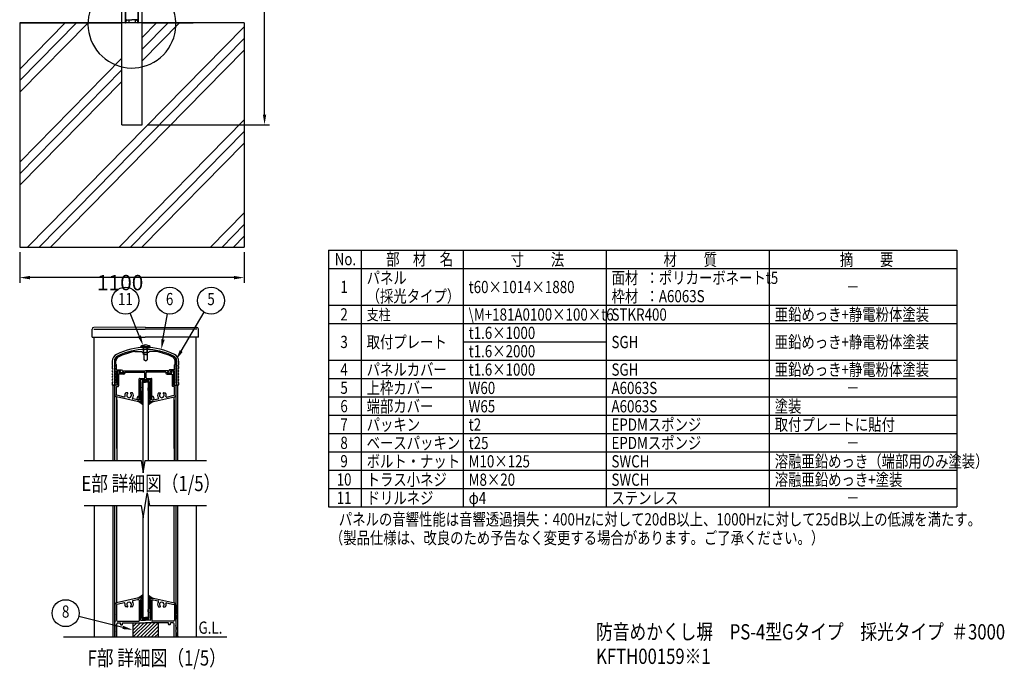
# Model space of a CAD drawing. Extents: x 1 to 9128, y 1 to 6583.
# Drawn here: x 4303 to 9128, y 63 to 3250 of the extents above; entities that cross this region are included whole.
import ezdxf
from ezdxf.enums import TextEntityAlignment as Align

# ---------------------------------------------------------------- set-up
doc = ezdxf.new("R2010")
doc.units = 0
doc.header["$LTSCALE"] = 250
doc.header["$PDMODE"] = 33
doc.header["$PDSIZE"] = 5
doc.layers.get('0').update_dxf_attribs({"linetype": 'CONTINUOUS'})
doc.layers.get('DEFPOINTS').update_dxf_attribs({"linetype": 'CONTINUOUS'})
for name, color, linetype in [('HATCH', 2, 'CONTINUOUS'), ('MOJI', 6, 'CONTINUOUS'), ('SJC', 1, 'CONTINUOUS'), ('SJC2', 7, 'CONTINUOUS'), ('SUNPOU', 4, 'CONTINUOUS')]:
    doc.layers.add(name, color=color, linetype=linetype)
doc.styles.add('EXT08', font='ROMANS', dxfattribs={"width": 0.8, "bigfont": 'EXTFONT'})
doc.dimstyles.get("Standard").update_dxf_attribs({"dimtxt": 0.18, "dimasz": 0.18, "dimexe": 0.18, "dimexo": 0.0625, "dimgap": 0.09, "dimtad": 0, "dimtih": 1, "dimtoh": 1, "dimzin": 0, "dimcen": 0.09, "dimazin": 3, "dimtfac": 1, "dimtofl": 0, "dimtmove": 0, "dimatfit": 3})

# ---------------------------------------------------------------- blocks, each defined once
blk = doc.blocks.new('*D16')
at = {"layer": 'DEFPOINTS', "color": 0}
for p in [(4902.8, 6289.4), (5502.8, 6289.4), (4902.8, 2734.4)]:
    blk.add_point(p, dxfattribs=at)
at = {"layer": 'SUNPOU', "color": 0}
for p, q in [((4927.8, 6289.4), (5527.8, 6289.4)), ((5502.8, 2784.4), (5502.8, 6239.4)), ((4927.8, 2734.4), (5527.8, 2734.4))]:
    blk.add_line(p, q, dxfattribs=at)
for points in [[(5494.4, 6239.4), (5511.1, 6239.4), (5502.8, 6289.4)], [(5494.4, 2784.4), (5511.1, 2784.4), (5502.8, 2734.4)]]:
    blk.add_solid(points, dxfattribs=at)
at = {"layer": 'SUNPOU', "color": 0, "style": 'EXT08'}
blk.add_text('3555', height=75, dxfattribs=at).set_placement((5285.3, 4379.2))
blk = doc.blocks.new('*U198')
at = {"layer": 'SUNPOU'}
blk.add_lwpolyline([(4808.2, 268.7), (4591.8, 322)], dxfattribs=at)
blk.add_solid([(4810.2, 276.7), (4856.7, 256.7), (4806.2, 260.6)], dxfattribs=at)
blk = doc.blocks.new('*U199')
at = {"layer": 'SUNPOU'}
blk.add_lwpolyline([(4889, 1698.8), (4845, 1810.2)], dxfattribs=at)
blk.add_solid([(4896.8, 1701.8), (4907.4, 1652.3), (4881.3, 1695.7)], dxfattribs=at)
blk = doc.blocks.new('*U200')
at = {"layer": 'SUNPOU'}
blk.add_lwpolyline([(5005.1, 1681.3), (5026.5, 1806.5)], dxfattribs=at)
blk.add_solid([(5013.4, 1679.9), (4996.7, 1632), (4996.9, 1682.7)], dxfattribs=at)
blk = doc.blocks.new('*U201')
at = {"layer": 'SUNPOU'}
blk.add_lwpolyline([(5094.3, 1624.2), (5207, 1814.7)], dxfattribs=at)
blk.add_solid([(5101.5, 1619.9), (5068.9, 1581.1), (5087.1, 1628.4)], dxfattribs=at)
blk = doc.blocks.new('*X206')
at = {"color": 0}
for p, q in [((4856.7, 236.4), (4912, 291.7)), ((4856.7, 254.1), (4894.4, 291.7)), ((4856.7, 271.7), (4876.7, 291.7)), ((4856.7, 289.4), (4859, 291.7)), ((4859.7, 221.7), (4929.7, 291.7)), ((4877.4, 221.7), (4947.4, 291.7)), ((4895.1, 221.7), (4965.1, 291.7)), ((4912.7, 221.7), (4981.7, 290.7)), ((4930.4, 221.7), (4981.7, 273)), ((4948.1, 221.7), (4981.7, 255.3)), ((4965.8, 221.7), (4981.7, 237.6))]:
    blk.add_line(p, q, dxfattribs=at)
blk = doc.blocks.new('*D174')
at = {"layer": 'DEFPOINTS', "color": 0}
for p in [(4302.8, 2134.4), (5402.8, 2134.4), (4302.8, 1984.4)]:
    blk.add_point(p, dxfattribs=at)
at = {"layer": 'SUNPOU', "color": 0}
for p, q in [((4302.8, 2109.4), (4302.8, 1959.4)), ((5402.8, 2109.4), (5402.8, 1959.4)), ((5352.8, 1984.4), (4352.8, 1984.4))]:
    blk.add_line(p, q, dxfattribs=at)
for points in [[(4352.8, 1992.8), (4352.8, 1976.1), (4302.8, 1984.4)], [(5352.8, 1992.8), (5352.8, 1976.1), (5402.8, 1984.4)]]:
    blk.add_solid(points, dxfattribs=at)
at = {"layer": 'SUNPOU', "color": 0, "style": 'EXT08'}
blk.add_text('1100', height=75, dxfattribs=at).set_placement((4681.6, 1922.5))

msp = doc.modelspace()

# ---------------------------------------------------------------- linework, layer by layer
at = {"layer": 'HATCH'}
for p, q in [((4302.761, 2893.495), (4637.748, 3234.429)), ((4302.761, 2950.568), (4581.671, 3234.429)), ((4302.761, 3007.641), (4525.594, 3234.429)), ((4902.761, 3104.859), (5030.071, 3234.429)), ((4902.761, 3047.786), (5086.148, 3234.429)), ((4902.761, 3161.932), (4973.994, 3234.429)), ((4341.583, 2134.429), (5402.761, 3214.448)), ((4397.66, 2134.429), (5402.761, 3157.375)), ((4453.738, 2134.429), (5402.761, 3100.302)), ((4302.761, 2551.279), (4802.761, 3060.157)), ((4302.761, 2494.206), (4802.761, 3003.084)), ((4302.761, 2437.133), (4802.761, 2946.011)), ((4789.983, 2134.429), (5402.761, 2758.087)), ((4846.06, 2134.429), (5402.761, 2701.014)), ((4902.138, 2134.429), (5402.761, 2643.941)), ((5238.383, 2134.429), (5402.761, 2301.726)), ((5294.46, 2134.429), (5402.761, 2244.653)), ((5350.538, 2134.429), (5402.761, 2187.58))]:
    msp.add_line(p, q, dxfattribs=at)
at = {"layer": 'MOJI'}
for p, q in [((5816.249, 2119.463), (8896.249, 2119.463)), ((5816.249, 2119.463), (5816.249, 859.463)), ((5976.249, 2119.463), (5976.249, 859.463)), ((6476.249, 2119.463), (6476.249, 859.463)), ((7176.249, 2119.463), (7176.249, 859.463)), ((7976.249, 2119.463), (7976.249, 859.463)), ((8896.249, 2119.463), (8896.249, 859.463)), ((5816.249, 2029.463), (8896.249, 2029.463)), ((5816.249, 1849.463), (8896.249, 1849.463)), ((5816.249, 1759.463), (8896.249, 1759.463)), ((6476.249, 1669.463), (7176.249, 1669.463)), ((5816.249, 1579.463), (8896.249, 1579.463)), ((5816.249, 1489.463), (8896.249, 1489.463)), ((5816.249, 1399.463), (8896.249, 1399.463)), ((5816.249, 1309.463), (8896.249, 1309.463)), ((5816.249, 1219.463), (8896.249, 1219.463)), ((5816.249, 1129.463), (8896.249, 1129.463)), ((5816.249, 1039.463), (8896.249, 1039.463)), ((5816.249, 949.463), (8896.249, 949.463)), ((5816.249, 859.463), (8896.249, 859.463))]:
    msp.add_line(p, q, dxfattribs=at)
msp.add_arc((4852.761, 3227.857), 215.275, 66.12488, 38.893458, dxfattribs=at)
at = {"layer": 'SJC'}
for p, q in [((4802.761, 3234.429), (4802.761, 6281.429)), ((4902.761, 3234.429), (4902.761, 6281.429)), ((4821.361, 3234.429), (4821.361, 6234.429)), ((4884.561, 3234.429), (4884.561, 6234.429)), ((4822.961, 3234.429), (4822.961, 4234.429)), ((4882.961, 3234.429), (4882.961, 4234.429)), ((5402.761, 3234.429), (4302.761, 3234.429)), ((4302.761, 3234.429), (4802.761, 3234.429)), ((4302.761, 3234.429), (4302.761, 2134.429)), ((4802.761, 2734.429), (4802.761, 3234.429)), ((4902.761, 3234.429), (4802.761, 3234.429)), ((4820.661, 3234.429), (4822.961, 3234.429)), ((4820.661, 3234.429), (4822.961, 3234.429)), ((4820.661, 3234.429), (4822.961, 3234.429)), ((4822.961, 3246.929), (4822.961, 3248.929)), ((4822.961, 3243.929), (4822.961, 3241.929)), ((4824.961, 3234.429), (4823.461, 3234.429)), ((4824.961, 3234.429), (4823.461, 3234.429)), ((4824.961, 3234.429), (4824.961, 3247.429)), ((4825.961, 3248.429), (4828.461, 3248.429)), ((4828.461, 3246.929), (4828.461, 3248.429)), ((4828.961, 3246.429), (4829.961, 3246.429)), ((4830.461, 3246.929), (4830.461, 3248.429)), ((4830.461, 3248.429), (4852.961, 3248.429)), ((4837.961, 3248.429), (4837.961, 3234.429)), ((4875.461, 3248.429), (4852.961, 3248.429)), ((4867.961, 3248.429), (4867.961, 3234.429)), ((4867.961, 3248.429), (4867.961, 3234.429)), ((4875.461, 3246.929), (4875.461, 3248.429)), ((4876.961, 3246.429), (4875.961, 3246.429)), ((4877.461, 3246.929), (4877.461, 3248.429)), ((4879.961, 3248.429), (4877.461, 3248.429)), ((4880.961, 3234.429), (4880.961, 3247.429)), ((4880.961, 3234.429), (4882.461, 3234.429)), ((4880.961, 3234.429), (4882.461, 3234.429)), ((4882.961, 3246.929), (4882.961, 3248.929)), ((4882.961, 3243.929), (4882.961, 3241.929)), ((4885.261, 3234.429), (4882.961, 3234.429)), ((4902.761, 2734.429), (4902.761, 3234.429)), ((4902.761, 3234.429), (5152.761, 3234.429)), ((5177.761, 3234.429), (4902.761, 3234.429)), ((5402.761, 3234.429), (5402.761, 2134.429)), ((4802.761, 2734.429), (4902.761, 2734.429)), ((4802.761, 2734.429), (4902.761, 2734.429)), ((4802.761, 2734.429), (4902.761, 2734.429)), ((4802.761, 2734.429), (4902.761, 2734.429)), ((4302.761, 2134.429), (5402.761, 2134.429)), ((4918.242, 1741.683), (4665.679, 1739.683)), ((4918.242, 1741.683), (5170.806, 1739.683)), ((4657.742, 1691.683), (4657.742, 1731.683)), ((4657.742, 1691.683), (4918.242, 1691.683)), ((4665.742, 1731.683), (4918.242, 1731.683)), ((4668.242, 1086.683), (4668.242, 1691.683)), ((5170.742, 1731.683), (4918.242, 1731.683)), ((5178.742, 1691.683), (4918.242, 1691.683)), ((5168.242, 1086.683), (5168.242, 1691.683)), ((5178.742, 1691.683), (5178.742, 1731.683)), ((4896.742, 1641.683), (4896.742, 1646.683)), ((4919.242, 1646.683), (4896.742, 1646.683)), ((4919.242, 1641.683), (4896.742, 1641.683)), ((4909.242, 1606.683), (4909.242, 1641.683)), ((4911.742, 1606.683), (4911.742, 1641.683)), ((4919.242, 1646.683), (4941.742, 1646.683)), ((4919.242, 1641.683), (4941.742, 1641.683)), ((4926.742, 1606.683), (4926.742, 1641.683)), ((4929.242, 1606.683), (4929.242, 1641.683)), ((4941.742, 1641.683), (4941.742, 1646.683)), ((4867.847, 1621.683), (4899.242, 1621.683)), ((4899.242, 1621.683), (4904.242, 1616.683)), ((4904.242, 1616.683), (4919.242, 1616.683)), ((4919.242, 1606.683), (4909.242, 1606.683)), ((4910.742, 1606.683), (4910.742, 1581.59)), ((4934.242, 1616.683), (4919.242, 1616.683)), ((4919.242, 1606.683), (4929.242, 1606.683)), ((4927.742, 1606.683), (4927.742, 1581.59)), ((4939.242, 1621.683), (4934.242, 1616.683)), ((4970.638, 1621.683), (4939.242, 1621.683)), ((4756.742, 1574.284), (4756.742, 1554.183)), ((4759.242, 1551.683), (4756.742, 1554.183)), ((4756.742, 1549.183), (4759.242, 1551.683)), ((4756.742, 1549.183), (4756.742, 1541.683)), ((4766.742, 1574.284), (4766.742, 1456.683)), ((4769.242, 1554.183), (4769.242, 1576.784)), ((4771.742, 1551.683), (4769.242, 1554.183)), ((4769.242, 1549.183), (4771.742, 1551.683)), ((4769.242, 1541.683), (4769.242, 1549.183)), ((4774.242, 1559.183), (4774.242, 1576.224)), ((4774.242, 1559.183), (4776.742, 1556.683)), ((4776.742, 1531.683), (4776.742, 1556.683)), ((4919.242, 1576.683), (4910.742, 1581.59)), ((4919.242, 1576.683), (4927.742, 1581.59)), ((5064.242, 1559.183), (5061.742, 1556.683)), ((5061.742, 1531.683), (5061.742, 1556.683)), ((5064.242, 1559.183), (5064.242, 1576.224)), ((5066.742, 1551.683), (5069.242, 1554.183)), ((5069.242, 1549.183), (5066.742, 1551.683)), ((5069.242, 1554.183), (5069.242, 1576.784)), ((5069.242, 1541.683), (5069.242, 1549.183)), ((5071.742, 1574.284), (5071.742, 1456.683)), ((5079.242, 1551.683), (5081.742, 1554.183)), ((5081.742, 1549.183), (5079.242, 1551.683)), ((5081.742, 1574.284), (5081.742, 1554.183)), ((5081.742, 1549.183), (5081.742, 1541.683)), ((4776.742, 1531.683), (4801.985, 1531.683)), ((4776.742, 1466.683), (4776.742, 1526.683)), ((4776.742, 1526.683), (4795.992, 1526.683)), ((4781.742, 1521.683), (4786.742, 1526.683)), ((4781.742, 1521.683), (4781.742, 1456.683)), ((4786.742, 1526.683), (4794.492, 1526.683)), ((4787.742, 1510.683), (4787.742, 1453.183)), ((4812.242, 1510.683), (4787.742, 1510.683)), ((4795.306, 1525.102), (4790.428, 1518.264)), ((4812.242, 1516.683), (4791.242, 1516.683)), ((4791.928, 1518.264), (4796.806, 1525.102)), ((4810.742, 1516.683), (4792.742, 1516.683)), ((4801.985, 1531.683), (4811.557, 1518.264)), ((4808.178, 1525.102), (4813.056, 1518.264)), ((4808.992, 1526.683), (4919.242, 1526.683)), ((4819.242, 1520.683), (4913.492, 1520.683)), ((4819.242, 1520.683), (4819.242, 1517.683)), ((4915.992, 1492.683), (4915.992, 1518.183)), ((5029.492, 1526.683), (4919.242, 1526.683)), ((4922.492, 1492.683), (4922.492, 1518.183)), ((5019.242, 1520.683), (4924.992, 1520.683)), ((5019.242, 1520.683), (5019.242, 1517.683)), ((5030.306, 1525.102), (5025.428, 1518.264)), ((5026.242, 1516.683), (5047.242, 1516.683)), ((5026.242, 1510.683), (5050.742, 1510.683)), ((5036.5, 1531.683), (5026.928, 1518.264)), ((5027.742, 1516.683), (5045.742, 1516.683)), ((5061.742, 1531.683), (5036.5, 1531.683)), ((5046.557, 1518.264), (5041.679, 1525.102)), ((5061.742, 1526.683), (5042.493, 1526.683)), ((5043.178, 1525.102), (5048.056, 1518.264)), ((5051.742, 1526.683), (5043.992, 1526.683)), ((5050.742, 1510.683), (5050.742, 1453.183)), ((5056.742, 1521.683), (5051.742, 1526.683)), ((5056.742, 1521.683), (5056.742, 1456.683)), ((5061.742, 1466.683), (5061.742, 1526.683)), ((4756.742, 1466.683), (4756.742, 1459.183)), ((4766.742, 1456.683), (4759.242, 1456.683)), ((4761.242, 1456.683), (4769.242, 1456.683)), ((4761.242, 1086.683), (4761.242, 1456.683)), ((4769.242, 1466.683), (4769.242, 1459.183)), ((4769.242, 1086.683), (4769.242, 1456.683)), ((4769.242, 1436.683), (4769.242, 1454.183)), ((4769.242, 1409.665), (4769.242, 1454.183)), ((4779.242, 1456.683), (4771.742, 1456.683)), ((4781.742, 1456.683), (4771.742, 1456.683)), ((4776.742, 1466.683), (4779.242, 1466.683)), ((4776.742, 1409.665), (4776.742, 1450.683)), ((4776.742, 1450.683), (4785.242, 1450.683)), ((4779.242, 1466.683), (4779.242, 1456.683)), ((4888.242, 1386.683), (4888.242, 1487.683)), ((4890.742, 1490.183), (4913.492, 1490.183)), ((4894.242, 1382.683), (4894.242, 1481.683)), ((4896.742, 1484.183), (4941.742, 1484.183)), ((4906.742, 1471.683), (4906.742, 1035.683)), ((4906.742, 1471.683), (4919.242, 1471.683)), ((4931.742, 1471.683), (4919.242, 1471.683)), ((4924.992, 1490.183), (4947.742, 1490.183)), ((4931.742, 1471.683), (4931.742, 1086.683)), ((4944.242, 1382.683), (4944.242, 1481.683)), ((4950.242, 1386.683), (4950.242, 1487.683)), ((5061.742, 1450.683), (5053.242, 1450.683)), ((5056.742, 1456.683), (5066.742, 1456.683)), ((5059.242, 1466.683), (5059.242, 1456.683)), ((5061.742, 1466.683), (5059.242, 1466.683)), ((5059.242, 1456.683), (5066.742, 1456.683)), ((5061.742, 1409.665), (5061.742, 1450.683)), ((5069.242, 1466.683), (5069.242, 1459.183)), ((5069.242, 1086.683), (5069.242, 1456.683)), ((5069.242, 1086.683), (5069.242, 1456.683)), ((5077.242, 1456.683), (5069.242, 1456.683)), ((5069.242, 1436.683), (5069.242, 1454.183)), ((5069.242, 1409.665), (5069.242, 1454.183)), ((5071.742, 1456.683), (5079.242, 1456.683)), ((5077.242, 1086.683), (5077.242, 1456.683)), ((5081.742, 1466.683), (5081.742, 1459.183)), ((4879.242, 1376.683), (4777.026, 1399.914)), ((4815.831, 1398.786), (4778.688, 1407.227)), ((4779.242, 1146.683), (4779.242, 1399.41)), ((4830.798, 1419.183), (4822.368, 1419.183)), ((4856.117, 1419.183), (4847.687, 1419.183)), ((4959.242, 1376.683), (5061.459, 1399.914)), ((4982.368, 1419.183), (4990.798, 1419.183)), ((5007.687, 1419.183), (5016.117, 1419.183)), ((5022.654, 1398.786), (5059.796, 1407.227)), ((5059.242, 1146.683), (5059.242, 1399.41)), ((4779.242, 1384.41), (4779.242, 1086.683)), ((4880.084, 1384.183), (4856.941, 1389.443)), ((4896.742, 1376.683), (4879.242, 1376.683)), ((4885.742, 1384.183), (4880.084, 1384.183)), ((4894.242, 1382.683), (4899.242, 1382.683)), ((4899.242, 1382.683), (4899.242, 1379.183)), ((4939.242, 1382.683), (4939.242, 1379.183)), ((4944.242, 1382.683), (4939.242, 1382.683)), ((4941.742, 1376.683), (4959.242, 1376.683)), ((4952.742, 1384.183), (4958.401, 1384.183)), ((4958.401, 1384.183), (4981.544, 1389.443)), ((5059.242, 1384.41), (5059.242, 1086.683)), ((4931.742, 905.683), (4931.742, 316.683)), ((4668.242, 866.683), (4668.242, 221.683)), ((4761.242, 221.683), (4761.242, 866.683)), ((4769.242, 221.683), (4769.242, 866.683)), ((4779.242, 388.956), (4779.242, 866.683)), ((5059.242, 388.956), (5059.242, 866.683)), ((5069.242, 331.683), (5069.242, 866.683)), ((5069.242, 221.683), (5069.242, 866.683)), ((5077.242, 221.683), (5077.242, 866.683)), ((5168.242, 866.683), (5168.242, 221.683)), ((4906.742, 815.683), (4906.742, 316.683)), ((4879.242, 411.683), (4777.026, 388.452)), ((4815.831, 389.58), (4778.688, 381.138)), ((4880.084, 404.183), (4856.941, 398.923)), ((4896.742, 411.683), (4879.242, 411.683)), ((4885.742, 404.183), (4880.084, 404.183)), ((4888.242, 401.683), (4888.242, 301.683)), ((4894.242, 405.683), (4894.242, 306.693)), ((4894.242, 405.683), (4899.242, 405.683)), ((4899.242, 405.683), (4899.242, 409.183)), ((4939.242, 405.683), (4939.242, 409.183)), ((4944.242, 405.683), (4939.242, 405.683)), ((4941.742, 411.683), (4959.242, 411.683)), ((4944.242, 405.683), (4944.242, 306.693)), ((4950.242, 401.683), (4950.242, 301.683)), ((4952.742, 404.183), (4958.401, 404.183)), ((4958.401, 404.183), (4981.544, 398.923)), ((4959.242, 411.683), (5061.459, 388.452)), ((5022.654, 389.58), (5059.796, 381.138)), ((4769.242, 378.701), (4769.242, 334.183)), ((4776.742, 378.701), (4776.742, 304.183)), ((4830.798, 369.183), (4822.368, 369.183)), ((4856.117, 369.183), (4847.687, 369.183)), ((4982.368, 369.183), (4990.798, 369.183)), ((5007.687, 369.183), (5016.117, 369.183)), ((5061.742, 378.701), (5061.742, 304.183)), ((5069.242, 378.701), (5069.242, 334.183)), ((5069.242, 351.683), (5069.242, 334.183)), ((4771.742, 331.683), (4769.242, 334.183)), ((4771.742, 331.683), (4769.242, 329.183)), ((4769.242, 329.183), (4769.242, 309.183)), ((4769.242, 284.183), (4769.242, 294.183)), ((4781.742, 299.183), (4885.742, 299.183)), ((4784.242, 291.683), (4796.742, 291.683)), ((4796.742, 284.183), (4796.742, 291.683)), ((4806.742, 284.183), (4806.742, 291.683)), ((4806.742, 291.683), (4919.242, 291.683)), ((4856.742, 291.683), (4856.742, 221.683)), ((4896.742, 304.193), (4919.242, 304.193)), ((4906.742, 316.683), (4919.242, 316.683)), ((4931.742, 316.683), (4919.242, 316.683)), ((4941.742, 304.193), (4919.242, 304.193)), ((5031.742, 291.683), (4919.242, 291.683)), ((5056.742, 299.183), (4952.742, 299.183)), ((4981.742, 291.683), (4981.742, 221.683)), ((4981.742, 291.683), (4981.742, 221.683)), ((5031.742, 284.183), (5031.742, 291.683)), ((5041.742, 284.183), (5041.742, 291.683)), ((5054.242, 291.683), (5041.742, 291.683)), ((5066.742, 331.683), (5069.242, 334.183)), ((5066.742, 331.683), (5069.242, 329.183)), ((5069.242, 329.183), (5069.242, 309.183)), ((5069.242, 284.183), (5069.242, 294.183)), ((4769.242, 269.183), (4769.242, 259.183)), ((4769.242, 244.183), (4769.242, 224.183)), ((4779.242, 221.683), (4779.242, 286.683)), ((4799.242, 281.683), (4804.242, 281.683)), ((5039.242, 281.683), (5034.242, 281.683)), ((5059.242, 221.683), (5059.242, 286.683)), ((5069.242, 269.183), (5069.242, 259.183)), ((5069.242, 244.183), (5069.242, 224.183)), ((4518.242, 221.683), (5318.242, 221.683)), ((5059.242, 221.683), (5066.742, 221.683)), ((5059.242, 221.683), (5066.742, 221.683)), ((5080.742, 221.683), (5069.242, 221.683))]:
    msp.add_line(p, q, dxfattribs=at)
for centre, radius, start, end in [((4824.211, 3248.929), 1.25, 143.130102, 180), ((4824.211, 3246.929), 1.25, 180, 216.869898), ((4824.211, 3243.929), 1.25, 143.130102, 180), ((4824.211, 3241.929), 1.25, 180, 216.869898), ((4823.461, 3234.929), 0.5, 180, 270), ((4822.211, 3245.429), 1.25, 323.130102, 36.869898), ((4822.211, 3240.429), 1.25, 323.130102, 36.869898), ((4825.961, 3247.429), 1, 90, 180), ((4828.961, 3246.929), 0.5, 180, 270), ((4829.961, 3246.929), 0.5, 270, 0), ((4875.961, 3246.929), 0.5, 180, 270), ((4876.961, 3246.929), 0.5, 270, 0), ((4879.961, 3247.429), 1, 0, 90), ((4883.711, 3245.429), 1.25, 143.130102, 216.869898), ((4883.711, 3240.429), 1.25, 143.130102, 216.869898), ((4882.461, 3234.929), 0.5, 270, 0), ((4881.711, 3248.929), 1.25, 0, 36.869898), ((4881.711, 3246.929), 1.25, 323.130102, 0), ((4881.711, 3243.929), 1.25, 0, 36.869898), ((4881.711, 3241.929), 1.25, 323.130102, 0), ((4665.742, 1731.683), 8, 90.453762, 180), ((5170.742, 1731.683), 8, 0, 89.546238), ((4919.242, 1327.933), 313.75, 63.096532, 116.903468), ((4919.242, 1616.683), 37.5, 90, 126.869898), ((4919.242, 1616.683), 37.5, 53.130102, 90), ((4794.242, 1574.284), 37.5, 116.903468, 180), ((4794.242, 1574.284), 27.5, 116.903468, 180), ((4794.242, 1576.784), 25, 116.903468, 180), ((4794.242, 1576.224), 20, 116.956195, 180), ((4919.242, 1327.933), 303.75, 63.096532, 116.903468), ((4919.242, 1330.433), 301.25, 90, 116.903468), ((4919.242, 1330.433), 295.75, 100.007687, 116.956195), ((4919.242, 1330.433), 301.25, 63.096532, 90), ((4919.242, 1330.433), 295.75, 63.043805, 79.992313), ((5044.242, 1576.224), 20, 0, 63.043805), ((5044.242, 1576.784), 25, 0, 63.096532), ((5044.242, 1574.284), 27.5, 360, 63.096532), ((5044.242, 1574.284), 37.5, 360, 63.096532), ((4762.992, 1541.683), 6.25, 180, 216.869898), ((4762.992, 1526.683), 6.25, 143.130102, 216.869898), ((4762.992, 1511.683), 6.25, 143.130102, 216.869898), ((4762.992, 1496.683), 6.25, 143.130102, 216.869898), ((4752.992, 1534.183), 6.25, 323.130102, 36.869898), ((4752.992, 1519.183), 6.25, 323.130102, 36.869898), ((4752.992, 1504.183), 6.25, 323.130102, 36.869898), ((4775.492, 1541.683), 6.25, 180, 216.869898), ((4775.492, 1526.683), 6.25, 143.130102, 180), ((4775.492, 1526.683), 6.25, 180, 216.869898), ((4775.492, 1511.683), 6.25, 143.130102, 180), ((4775.492, 1511.683), 6.25, 180, 216.869898), ((4775.492, 1496.683), 6.25, 143.130102, 180), ((4775.492, 1496.683), 6.25, 180, 216.869898), ((4765.492, 1534.183), 6.25, 323.130102, 36.869898), ((4765.492, 1519.183), 6.25, 323.130102, 36.869898), ((4765.492, 1504.183), 6.25, 323.130102, 36.869898), ((4791.242, 1517.683), 1, 144.498283, 270), ((4792.742, 1517.683), 1, 144.5, 270), ((4794.492, 1525.683), 1, 324.498283, 90), ((4795.992, 1525.683), 1, 324.5, 90), ((4808.992, 1525.683), 1, 90, 215.501717), ((4810.742, 1517.683), 1, 270, 35.5), ((4812.242, 1517.683), 1, 270, 35.501717), ((4812.242, 1517.683), 7, 270, 0), ((4913.492, 1518.183), 2.5, 0, 90), ((4924.992, 1518.183), 2.5, 90, 180), ((5026.242, 1517.683), 7, 180, 270), ((5026.242, 1517.683), 1, 144.498283, 270), ((5027.742, 1517.683), 1, 144.5, 270), ((5029.492, 1525.683), 1, 324.498283, 90), ((5042.493, 1525.683), 1, 90, 215.5), ((5043.992, 1525.683), 1, 90, 215.501717), ((5045.742, 1517.683), 1, 270, 35.5), ((5047.242, 1517.683), 1, 270, 35.501717), ((5072.992, 1534.183), 6.25, 143.130102, 216.869898), ((5072.992, 1519.183), 6.25, 143.130102, 216.869898), ((5072.992, 1504.183), 6.25, 143.130102, 216.869898), ((5062.992, 1541.683), 6.25, 323.130102, 360), ((5062.992, 1526.683), 6.25, 0, 36.869898), ((5062.992, 1526.683), 6.25, 323.130102, 0), ((5062.992, 1511.683), 6.25, 0, 36.869898), ((5062.992, 1511.683), 6.25, 323.130102, 0), ((5062.992, 1496.683), 6.25, 0, 36.869898), ((5062.992, 1496.683), 6.25, 323.130102, 0), ((5085.492, 1534.183), 6.25, 143.130102, 216.869898), ((5085.492, 1519.183), 6.25, 143.130102, 216.869898), ((5085.492, 1504.183), 6.25, 143.130102, 216.869898), ((5075.492, 1541.683), 6.25, 323.130102, 0), ((5075.492, 1526.683), 6.25, 323.130102, 36.869898), ((5075.492, 1511.683), 6.25, 323.130102, 36.869898), ((5075.492, 1496.683), 6.25, 323.130102, 36.869898), ((4762.992, 1481.683), 6.25, 143.130102, 216.869898), ((4762.992, 1466.683), 6.25, 143.130102, 180), ((4759.242, 1459.183), 2.5, 180, 270), ((4752.992, 1489.183), 6.25, 323.130102, 36.869898), ((4752.992, 1474.183), 6.25, 323.130102, 36.869898), ((4775.492, 1481.683), 6.25, 143.130102, 180), ((4775.492, 1481.683), 6.25, 180, 216.869898), ((4775.492, 1466.683), 6.25, 143.130102, 180), ((4771.742, 1459.183), 2.5, 180, 270), ((4771.742, 1454.183), 2.5, 90, 180), ((4765.492, 1489.183), 6.25, 323.130102, 36.869898), ((4765.492, 1474.183), 6.25, 323.130102, 36.869898), ((4785.242, 1453.183), 2.5, 270, 0), ((4890.742, 1487.683), 2.5, 90, 180), ((4896.742, 1481.683), 2.5, 90, 180), ((4913.492, 1492.683), 2.5, 270, 0), ((4924.992, 1492.683), 2.5, 180, 270), ((4941.742, 1481.683), 2.5, 0, 90), ((4947.742, 1487.683), 2.5, 0, 90), ((5053.242, 1453.183), 2.5, 180, 270), ((5072.992, 1489.183), 6.25, 143.130102, 216.869898), ((5072.992, 1474.183), 6.25, 143.130102, 216.869898), ((5066.742, 1459.183), 2.5, 270, 0), ((5066.742, 1454.183), 2.5, 0, 90), ((5062.992, 1481.683), 6.25, 0, 36.869898), ((5062.992, 1481.683), 6.25, 323.130102, 0), ((5062.992, 1466.683), 6.25, 0, 36.869898), ((5085.492, 1489.183), 6.25, 143.130102, 216.869898), ((5085.492, 1474.183), 6.25, 143.130102, 216.869898), ((5079.242, 1459.183), 2.5, 270, 0), ((5075.492, 1481.683), 6.25, 323.130102, 36.869898), ((5075.492, 1466.683), 6.25, 0, 36.869898), ((4779.242, 1409.665), 10, 180, 257.195734), ((4779.242, 1409.665), 2.5, 180, 257.195734), ((4816.385, 1401.224), 2.5, 257.195734, 13.433114), ((4839.242, 1406.683), 21, 143.470393, 193.433114), ((4839.242, 1406.683), 11.25, 129.146338, 50.853662), ((4830.798, 1417.057), 2.126, 309.146338, 90), ((4847.687, 1417.057), 2.126, 90, 230.853662), ((4839.242, 1406.683), 21, 320.958354, 36.529607), ((4886.742, 1391.683), 10, 81.373073, 228.590378), ((4951.742, 1391.683), 10, 311.409622, 98.626927), ((4999.242, 1406.683), 21, 143.470393, 219.041646), ((4999.242, 1406.683), 11.25, 129.146338, 50.853662), ((4990.798, 1417.057), 2.126, 309.146338, 90), ((5007.687, 1417.057), 2.126, 90, 230.853662), ((4999.242, 1406.683), 21, 346.566886, 36.529607), ((5022.099, 1401.224), 2.5, 166.566886, 282.804266), ((5059.242, 1409.665), 2.5, 282.804266, 0), ((5059.242, 1409.665), 10, 282.804266, 0), ((4857.495, 1391.881), 2.5, 140.958354, 257.195734), ((4885.742, 1386.683), 2.5, 270, 360), ((4886.742, 1391.683), 10, 318.590378, 41.409622), ((4896.742, 1379.183), 2.5, 270, 0), ((4941.742, 1379.183), 2.5, 180, 270), ((4951.742, 1391.683), 10, 138.590378, 221.409622), ((4952.742, 1386.683), 2.5, 180, 270), ((4980.99, 1391.881), 2.5, 282.804266, 39.041646), ((4779.242, 378.701), 10, 102.804266, 180), ((4816.385, 387.142), 2.5, 346.566886, 102.804266), ((4839.242, 381.683), 21, 166.566886, 216.529607), ((4839.242, 381.683), 11.25, 309.146338, 230.853662), ((4857.495, 396.485), 2.5, 102.804266, 219.041646), ((4839.242, 381.683), 21, 323.470393, 39.041646), ((4885.742, 401.683), 2.5, 0, 90), ((4896.742, 409.183), 2.5, 0, 90), ((4941.742, 409.183), 2.5, 90, 180), ((4952.742, 401.683), 2.5, 90, 180), ((4999.242, 381.683), 21, 140.958354, 216.529607), ((4980.99, 396.485), 2.5, 320.958354, 77.195734), ((4999.242, 381.683), 11.25, 309.146338, 230.853662), ((4999.242, 381.683), 21, 323.470393, 13.433114), ((5022.099, 387.142), 2.5, 77.195734, 193.433114), ((5059.242, 378.701), 10, 0, 77.195734), ((4779.242, 378.701), 2.5, 102.804266, 180), ((4830.798, 371.309), 2.126, 270, 50.853662), ((4847.687, 371.309), 2.126, 129.146338, 270), ((4990.798, 371.309), 2.126, 270, 50.853662), ((5007.687, 371.309), 2.126, 129.146338, 270), ((5059.242, 378.701), 2.5, 0, 77.195734), ((4775.492, 309.183), 6.25, 180, 216.869898), ((4775.492, 294.183), 6.25, 143.130102, 180), ((4765.492, 301.683), 6.25, 323.130102, 36.869898), ((4781.742, 304.183), 5, 180, 270), ((4784.242, 286.683), 5, 90, 180), ((4885.742, 301.683), 2.5, 270, 0), ((4896.742, 306.693), 2.5, 180, 270), ((4941.742, 306.693), 2.5, 270, 360), ((4952.742, 301.683), 2.5, 180, 270), ((5054.242, 286.683), 5, 0, 90), ((5056.742, 304.183), 5, 270, 360), ((5072.992, 301.683), 6.25, 143.130102, 216.869898), ((5062.992, 309.183), 6.25, 323.130102, 0), ((5062.992, 294.183), 6.25, 0, 36.869898), ((4775.492, 284.183), 6.25, 180, 216.869898), ((4775.492, 269.183), 6.25, 143.130102, 180), ((4775.492, 259.183), 6.25, 180, 216.869898), ((4775.492, 244.183), 6.25, 143.130102, 180), ((4765.492, 276.683), 6.25, 323.130102, 36.869898), ((4765.492, 251.683), 6.25, 323.130102, 36.869898), ((4799.242, 284.183), 2.5, 180, 270), ((4804.242, 284.183), 2.5, 270, 0), ((5034.242, 284.183), 2.5, 180, 270), ((5039.242, 284.183), 2.5, 270, 0), ((5072.992, 276.683), 6.25, 143.130102, 216.869898), ((5072.992, 251.683), 6.25, 143.130102, 216.869898), ((5062.992, 284.183), 6.25, 323.130102, 0), ((5062.992, 269.183), 6.25, 0, 36.869898), ((5062.992, 259.183), 6.25, 323.130102, 0), ((5062.992, 244.183), 6.25, 0, 36.869898)]:
    msp.add_arc(centre, radius, start, end, dxfattribs=at)
at = {"layer": 'SJC2'}
for p, q in [((4901.742, 1471.683), (4901.742, 1446.29)), ((4919.242, 1481.683), (4911.742, 1481.683)), ((4911.742, 1476.683), (4919.242, 1476.683)), ((4919.242, 1481.683), (4926.742, 1481.683)), ((4926.742, 1476.683), (4919.242, 1476.683)), ((4936.742, 1471.683), (4936.742, 1446.29)), ((4899.242, 1387.541), (4899.242, 1406.683)), ((4905.492, 1406.683), (4904.242, 1406.683)), ((4906.117, 1404.35), (4904.242, 1403.268)), ((4904.242, 1382.683), (4904.242, 1403.268)), ((4932.367, 1404.35), (4934.242, 1403.268)), ((4932.992, 1406.683), (4934.242, 1406.683)), ((4934.242, 1382.683), (4934.242, 1403.268)), ((4939.242, 1387.541), (4939.242, 1406.683)), ((4904.775, 1361.733), (4886.673, 1374.409)), ((4894.867, 1385.015), (4899.242, 1387.541)), ((4895.492, 1382.683), (4899.242, 1382.683)), ((4933.709, 1361.733), (4951.812, 1374.409)), ((4943.617, 1385.015), (4939.242, 1387.541)), ((4942.992, 1382.683), (4939.242, 1382.683)), ((4904.775, 426.632), (4886.673, 413.957)), ((4894.867, 403.35), (4899.242, 400.824)), ((4895.492, 405.683), (4899.242, 405.683)), ((4899.242, 400.824), (4899.242, 381.683)), ((4904.242, 405.683), (4904.242, 385.098)), ((4933.709, 426.632), (4951.812, 413.957)), ((4934.242, 405.683), (4934.242, 385.098)), ((4942.992, 405.683), (4939.242, 405.683)), ((4943.617, 403.35), (4939.242, 400.824)), ((4939.242, 400.824), (4939.242, 381.683)), ((4901.742, 316.683), (4901.742, 342.075)), ((4906.117, 384.015), (4904.242, 385.098)), ((4905.492, 381.683), (4904.242, 381.683)), ((4932.367, 384.015), (4934.242, 385.098)), ((4932.992, 381.683), (4934.242, 381.683)), ((4936.742, 316.683), (4936.742, 342.075)), ((4911.742, 311.683), (4919.242, 311.683)), ((4919.242, 306.683), (4911.742, 306.683)), ((4926.742, 311.683), (4919.242, 311.683)), ((4919.242, 306.683), (4926.742, 306.683))]:
    msp.add_line(p, q, dxfattribs=at)
for centre, radius, start, end in [((4911.742, 1471.683), 10, 90, 180), ((4911.742, 1471.683), 5, 90, 180), ((4926.742, 1471.683), 10, 0, 90), ((4926.742, 1471.683), 5, 0, 90), ((5199.242, 1406.683), 300, 172.776628, 180), ((4886.742, 1446.29), 15, 352.776628, 0), ((5199.242, 1406.683), 295, 172.776628, 180), ((4905.492, 1405.433), 1.25, 300, 90), ((4886.742, 1446.29), 20, 352.776628, 0), ((4951.742, 1446.29), 20, 180, 187.223372), ((4932.992, 1405.433), 1.25, 90, 240), ((4639.242, 1406.683), 295, 0, 7.223372), ((4951.742, 1446.29), 15, 180, 187.223372), ((4639.242, 1406.683), 300, 0, 7.223372), ((4887.39, 1375.433), 1.25, 74.110969, 235), ((4878.15, 1342.972), 35, 57.752004, 74.110969), ((4895.492, 1383.933), 1.25, 120, 270), ((4897.359, 1373.419), 1, 237.752004, 349.102393), ((4849.242, 1382.683), 50, 349.102393, 359.999998), ((4903.441, 1368.592), 1, 165.426479, 225.370006), ((4849.242, 1382.683), 55, 345.426479, 359.999998), ((4878.15, 1342.972), 35, 35.889031, 45.370006), ((4905.492, 1362.757), 1.25, 235, 35.889031), ((4932.992, 1362.757), 1.25, 144.110969, 305), ((4960.335, 1342.972), 35, 134.629994, 144.110969), ((4989.242, 1382.683), 55, 180.000002, 194.573521), ((4935.044, 1368.592), 1, 314.629994, 14.573521), ((4989.242, 1382.683), 50, 180.000002, 190.897607), ((4941.126, 1373.419), 1, 190.897607, 302.247996), ((4960.335, 1342.972), 35, 105.889031, 122.247996), ((4942.992, 1383.933), 1.25, 270, 60), ((4951.095, 1375.433), 1.25, 305, 105.889031), ((4887.39, 412.933), 1.25, 125, 285.889031), ((4878.15, 445.393), 35, 285.889031, 302.247996), ((4895.492, 404.433), 1.25, 90, 240), ((4897.359, 414.947), 1, 10.897607, 122.247996), ((4849.242, 405.683), 50, 0.000002, 10.897607), ((4903.441, 419.774), 1, 134.629994, 194.573521), ((4849.242, 405.683), 55, 0.000002, 14.573521), ((4878.15, 445.393), 35, 314.629994, 324.110969), ((4905.492, 425.609), 1.25, 324.110969, 125), ((4932.992, 425.609), 1.25, 55, 215.889031), ((4960.335, 445.393), 35, 215.889031, 225.370006), ((4989.242, 405.683), 55, 165.426479, 179.999998), ((4935.044, 419.774), 1, 345.426479, 45.370006), ((4989.242, 405.683), 50, 169.102393, 179.999998), ((4941.126, 414.947), 1, 57.752004, 169.102393), ((4960.335, 445.393), 35, 237.752004, 254.110969), ((4942.992, 404.433), 1.25, 300, 90), ((4951.095, 412.933), 1.25, 254.110969, 55), ((5199.242, 381.683), 300, 180, 187.223372), ((4886.742, 342.075), 15, 0, 7.223372), ((5199.242, 381.683), 295, 180, 187.223372), ((4905.492, 382.933), 1.25, 270, 60), ((4886.742, 342.075), 20, 0, 7.223372), ((4932.992, 382.933), 1.25, 120, 270), ((4951.742, 342.075), 20, 172.776628, 180), ((4639.242, 381.683), 295, 352.776628, 360), ((4951.742, 342.075), 15, 172.776628, 180), ((4639.242, 381.683), 300, 352.776628, 360), ((4911.742, 316.683), 10, 180, 270), ((4911.742, 316.683), 5, 180, 270), ((4926.742, 316.683), 5, 270, 0), ((4926.742, 316.683), 10, 270, 0)]:
    msp.add_arc(centre, radius, start, end, dxfattribs=at)
at = {"layer": 'SUNPOU'}
for p, q in [((4618.242, 1086.683), (4898.242, 1086.683)), ((4898.242, 1086.683), (4908.242, 1026.683)), ((4908.242, 1026.683), (4918.242, 1086.683)), ((4918.242, 1086.683), (5218.242, 1086.683)), ((4918.242, 866.683), (4928.242, 926.683)), ((4928.242, 926.683), (4938.242, 866.683)), ((4618.242, 866.683), (4898.242, 866.683)), ((4898.242, 866.683), (4908.242, 806.683)), ((4908.242, 806.683), (4918.242, 866.683)), ((4938.242, 866.683), (5218.242, 866.683))]:
    msp.add_line(p, q, dxfattribs=at)
for centre in [(4820.748, 1871.545), (5037.578, 1871.545), (5240.634, 1871.545), (4527.887, 338.585)]:
    msp.add_circle(centre, 66, dxfattribs=at)

# ---------------------------------------------------------------- block references
for name in ['*U199', '*U200', '*U201', '*U198']:
    msp.add_blockref(name, (0, 0))
at = {"layer": 'HATCH', "linetype": 'CONTINUOUS'}
msp.add_blockref('*X206', (0, 0), dxfattribs=at)

# ---------------------------------------------------------------- texts
at = {"layer": 'MOJI', "style": 'EXT08', "width": 0.8}
for s, height, p in [('No.', 60, (5846.472, 2045.122)), ('部\u3000材\u3000名', 60, (6099.191, 2045.122)), ('寸\u3000\u3000法', 60, (6709.403, 2042.863)), ('材\u3000\u3000質', 60, (7458.129, 2042.863)), ('摘\u3000\u3000要', 60, (8322.299, 2042.863)), ('パネル', 60, (6003.105, 1953.438)), ('面材', 60, (7203.817, 1953.438)), ('面材', 60, (7203.817, 1953.438)), ('：ポリカーボネートt5', 60, (7369.802, 1953.438)), ('（採光タイプ）', 60, (6003.105, 1863.438)), ('t60×1014×1880', 60, (6503.105, 1908.438)), ('枠材', 60, (7203.817, 1863.438)), ('－', 60, (8353.817, 1908.438)), ('：A6063S', 60, (7369.802, 1863.438)), ('支柱', 54, (6003.105, 1775.591)), ('\\M+181A0100×100×t6', 60, (6503.131, 1773.438)), ('STKR400', 60, (7203.105, 1773.438)), ('亜鉛めっき+静電粉体塗装', 60, (8003.105, 1773.438)), ('t1.6×1000', 60, (6503.105, 1683.438)), ('取付プレート', 60, (6003.105, 1638.438)), ('SGH', 60, (7203.105, 1638.438)), ('亜鉛めっき+静電粉体塗装', 60, (8003.105, 1638.438)), ('t1.6×2000', 60, (6503.105, 1593.438)), ('パネルカバー', 60, (6003.105, 1503.438)), ('t1.6×1000', 60, (6503.105, 1503.438)), ('SGH', 60, (7203.105, 1503.438)), ('亜鉛めっき+静電粉体塗装', 60, (8003.105, 1503.438)), ('上枠カバー', 60, (6003.105, 1413.438)), ('W60', 60, (6503.105, 1413.438)), ('A6063S', 60, (7203.105, 1413.438)), ('－', 60, (8353.105, 1413.438)), ('端部カバー', 60, (6003.105, 1323.438)), ('W65', 60, (6503.105, 1323.438)), ('A6063S', 60, (7203.105, 1323.438)), ('塗装', 60, (8003.105, 1323.438)), ('EPDMスポンジ', 60, (7203.105, 1233.438)), ('パッキン', 60, (6003.105, 1233.438)), ('t2', 60, (6503.105, 1233.438)), ('取付プレートに貼付', 60, (8003.105, 1233.438)), ('ベースパッキン', 60, (6003.105, 1143.438)), ('EPDMスポンジ', 60, (7203.105, 1143.438)), ('t25', 60, (6503.105, 1143.438)), ('－', 60, (8353.105, 1143.438)), ('ボルト・ナット', 60, (6003.105, 1053.438)), ('M10×125', 60, (6503.105, 1053.438)), ('SWCH', 60, (7203.105, 1053.438)), ('溶融亜鉛めっき（端部用のみ塗装）', 60, (8003.105, 1053.438)), ('E部 詳細図（1/5）', 75, (4605.077, 937.047)), ('トラス小ネジ', 60, (6003.105, 963.438)), ('M8×20', 60, (6503.105, 963.438)), ('SWCH', 60, (7203.105, 963.438)), ('溶融亜鉛めっき+塗装', 60, (8003.105, 963.438)), ('ドリルネジ', 60, (6003.105, 873.438)), ('φ4', 60, (6503.105, 873.438)), ('ステンレス', 60, (7203.105, 873.438)), ('－', 60, (8353.105, 873.438)), ('（製品仕様は、改良のため予告なく変更する場合があります。ご了承ください。）', 60, (5822.806, 677.748)), ('G.L.', 60, (5179.232, 237.548)), ('防音めかくし塀\u3000PS-4型Gタイプ\u3000採光タイプ  ＃3000', 75, (7127.839, 209.54)), ('F部 詳細図（1/5）', 75, (4635.51, 81.373)), ('KFTH00159※1', 75, (7127.839, 89.54))]:
    msp.add_text(s, height=height, dxfattribs=at).set_placement(p)
for s, p in [('1', (5892.57, 1909.116)), ('2', (5892.57, 1774.116)), ('3', (5892.57, 1639.116)), ('4', (5892.57, 1504.116)), ('5', (5892.57, 1414.116)), ('6', (5892.57, 1324.116)), ('7', (5892.57, 1234.116)), ('8', (5892.57, 1144.116)), ('9', (5892.57, 1054.116)), ('10', (5892.57, 964.116)), ('11', (5892.57, 874.116))]:
    msp.add_text(s, height=60, dxfattribs=at).set_placement(p, align=Align.CENTER)
msp.add_text('パネルの音響性能は音響透過損失：400Hzに対して20dB以上、1000Hzに対して25dB以上の低減を満たす。', height=60, dxfattribs=at).set_placement((5866.981, 798.821), align=Align.MIDDLE_LEFT)
at = {"layer": 'SUNPOU', "style": 'EXT08', "width": 0.8}
for s, p in [('11', (4820.748, 1871.545)), ('6', (5037.578, 1871.545)), ('5', (5240.634, 1871.545)), ('8', (4527.887, 338.585))]:
    msp.add_text(s, height=60, dxfattribs=at).set_placement(p, align=Align.MIDDLE)

# ---------------------------------------------------------------- dimensions: what is measured, and where the dimension line sits
at = {"layer": 'SUNPOU'}
dim = msp.add_linear_dim(base=(5502.761, 6289.429), p1=(4902.761, 2734.429), p2=(4902.761, 6289.429), angle=90, dimstyle='Standard', override={"dimscale": 25, "dimtxt": 3, "dimasz": 2, "dimexe": 1, "dimexo": 1, "dimgap": 1.2, "dimtad": 1, "dimtih": 0, "dimtoh": 0, "dimdec": 2, "dimzin": 8, "dimtofl": 1, "dimtmove": 2}, dxfattribs=at)
dim.commit()
dim.dimension.update_dxf_attribs({"geometry": '*D16', "text_midpoint": (5435.261, 4511.929)})
dim = msp.add_linear_dim(base=(4302.761, 1984.429), p1=(5402.761, 2134.429), p2=(4302.761, 2134.429), dimstyle='Standard', override={"dimscale": 25, "dimtxt": 3, "dimasz": 2, "dimexe": 1, "dimexo": 1, "dimgap": 1.2, "dimtad": 1, "dimtih": 0, "dimtoh": 0, "dimdec": 2, "dimzin": 8, "dimtofl": 1, "dimtmove": 2}, dxfattribs=at)
dim.commit()
dim.dimension.update_dxf_attribs({"geometry": '*D174', "text_midpoint": (4831.643, 2055.298), "dimtype": 128})

doc.saveas('drawing.dxf')
